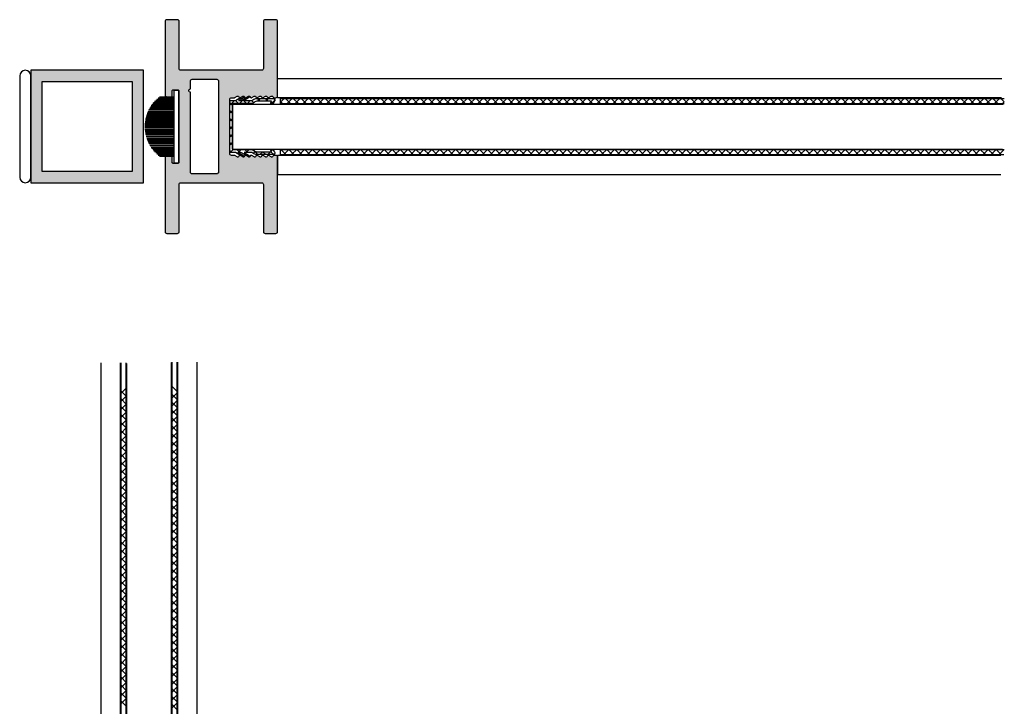
# Model space of a CAD drawing. Units: millimetres. Extents: x 0 to 5588, y 27 to 6683.
# Drawn here: x 335 to 510, y 150 to 272 of the extents above; entities that cross this region are included whole.
import ezdxf

# ---------------------------------------------------------------- set-up
doc = ezdxf.new("R2010")
doc.units = ezdxf.units.MM
doc.layers.add('FEIN', color=7, linetype='Continuous')

# ---------------------------------------------------------------- blocks, each defined once
blk = doc.blocks.new('*U177')
at = {"layer": 'FEIN', "true_color": 0xcccccc}
h = blk.add_hatch(color=254, dxfattribs=at)
h.paths.add_polyline_path([(0, 0), (0, -20), (20, -20), (20, 0)], flags=16)
h.paths.add_polyline_path([(18, -2), (18, -18), (2, -18), (2, -2)], flags=0)
at = {"layer": 'FEIN'}
for points in [[(0, 0), (0, -20), (20, -20), (20, 0)], [(18, -2), (18, -18), (2, -18), (2, -2)]]:
    blk.add_lwpolyline(points, close=True, dxfattribs=at)
blk = doc.blocks.new('*U195')
at = {"layer": 'FEIN', "color": 7}
blk.add_lwpolyline([(384.53, 559.97, -0.51786), (384.53, 559.81), (384.51, 559.79, -0.303386), (384.39, 559.78), (383.01, 560.57), (382.6, 560.57), (383.5, 559.98, -0.55807), (383.49, 559.81), (383.44, 559.78, -0.272468), (383.34, 559.78), (382.01, 560.57), (381.21, 560.57, -0.414214), (381.01, 560.77), (381.01, 569.57, -0.414214), (381.21, 569.77), (382.01, 569.77), (383.34, 570.56, -0.272468), (383.44, 570.56), (383.49, 570.53, -0.55807), (383.5, 570.36), (382.6, 569.77), (383.01, 569.77), (384.39, 570.56, -0.303386), (384.51, 570.55), (384.53, 570.53, -0.51786), (384.53, 570.37), (383.6, 569.77), (384.8, 569.77, 0.189103), (385.14, 569.9, -0.189103), (385.82, 570.17), (388.81, 570.17, -0.414214), (389.01, 569.97), (389.01, 569.76, -0.208425), (388.94, 569.61), (388.71, 569.31, -0.229516), (388.63, 569.27), (388.4, 569.27, -0.543731), (388.31, 569.41), (388.42, 569.67), (385.82, 569.67, 0.189103), (385.48, 569.54, -0.189103), (384.8, 569.27), (381.51, 569.27), (381.51, 561.07), (384.8, 561.07, -0.189103), (385.48, 560.8, 0.189103), (385.82, 560.67), (388.42, 560.67), (388.31, 560.93, -0.543731), (388.4, 561.07), (388.63, 561.07, -0.229516), (388.71, 561.03), (388.94, 560.73, -0.208425), (389.01, 560.58), (389.01, 560.37, -0.414214), (388.81, 560.17), (385.82, 560.17, -0.189103), (385.14, 560.44, 0.189103), (384.8, 560.57), (383.6, 560.57)], format="xyb", close=True, dxfattribs=at)
blk = doc.blocks.new('*U196')
at = {"layer": 'FEIN'}
for p, q in [((4038.71, 115.7), (4041.55, 115.7)), ((4038.96, 115.9), (4041.55, 115.9)), ((4041.55, 113.9), (4037.22, 113.9)), ((4037.34, 114.1), (4041.55, 114.1)), ((4041.55, 114.3), (4037.47, 114.3)), ((4037.6, 114.5), (4041.55, 114.5)), ((4041.55, 114.7), (4037.75, 114.7)), ((4037.92, 114.9), (4041.55, 114.9)), ((4038.09, 115.1), (4041.55, 115.1)), ((4038.28, 115.3), (4041.55, 115.3)), ((4038.49, 115.5), (4041.55, 115.5)), ((4041.55, 112.3), (4036.57, 112.3)), ((4041.55, 112.5), (4036.62, 112.5)), ((4041.55, 112.7), (4036.68, 112.7)), ((4036.75, 112.9), (4041.55, 112.9)), ((4041.55, 113.1), (4036.83, 113.1)), ((4036.92, 113.3), (4041.55, 113.3)), ((4041.55, 113.5), (4037.01, 113.5)), ((4037.11, 113.7), (4041.55, 113.7)), ((4036.35, 110.9), (4041.55, 110.9)), ((4041.55, 110.7), (4036.35, 110.7)), ((4041.55, 110.5), (4036.35, 110.5)), ((4041.55, 111.1), (4036.36, 111.1)), ((4041.55, 111.3), (4036.38, 111.3)), ((4036.41, 111.5), (4041.55, 111.5)), ((4041.55, 111.7), (4036.44, 111.7)), ((4041.55, 111.9), (4036.47, 111.9)), ((4041.55, 112.1), (4036.52, 112.1)), ((4041.55, 110.3), (4036.35, 110.3)), ((4036.36, 110.1), (4041.55, 110.1)), ((4041.55, 109.9), (4036.38, 109.9)), ((4036.41, 109.7), (4041.55, 109.7)), ((4041.55, 109.5), (4036.44, 109.5)), ((4036.47, 109.3), (4041.55, 109.3)), ((4041.55, 109.1), (4036.52, 109.1)), ((4036.57, 108.9), (4041.55, 108.9)), ((4041.55, 108.7), (4036.62, 108.7)), ((4036.68, 108.5), (4041.55, 108.5)), ((4041.55, 108.3), (4036.75, 108.3)), ((4036.83, 108.1), (4041.55, 108.1)), ((4041.55, 107.9), (4036.92, 107.9)), ((4037.01, 107.7), (4041.54, 107.7)), ((4041.55, 107.5), (4037.11, 107.5)), ((4037.22, 107.3), (4041.55, 107.3)), ((4041.55, 107.1), (4037.34, 107.1)), ((4037.47, 106.9), (4041.55, 106.9)), ((4041.55, 106.7), (4037.6, 106.7)), ((4041.55, 106.5), (4037.75, 106.5)), ((4041.55, 106.3), (4037.92, 106.3)), ((4041.55, 106.1), (4038.09, 106.1)), ((4041.55, 105.9), (4038.28, 105.9)), ((4041.55, 105.7), (4038.49, 105.7)), ((4038.71, 105.5), (4041.55, 105.5)), ((4039.96, 105.3), (4038.96, 105.3)), ((4041.55, 105.3), (4038.96, 105.3))]:
    blk.add_line(p, q, dxfattribs=at)
blk.add_lwpolyline([(4041.55, 117.1), (4042.35, 117.1), (4042.35, 104.1), (4041.55, 104.1)], close=True, dxfattribs=at)

msp = doc.modelspace()

# ---------------------------------------------------------------- hatches: boundary and pattern name
at = {"layer": 'FEIN', "linetype": 'Continuous', "true_color": 0xcccccc}
h = msp.add_hatch(color=254, dxfattribs=at)
h.paths.add_polyline_path([(381.027, 247.457, 0.4142136), (380.727, 247.757), (380.431, 247.757, 0.2679492), (380.258, 247.657), (380.2, 247.557, -0.2679492), (380.027, 247.457, -0.1316525), (379.927, 247.484), (379.5, 247.731, 0.1316525), (379.4, 247.757, 0.3419987), (379.207, 247.607, -0.3419987), (379.013, 247.457, -0.1316525), (378.913, 247.484), (378.486, 247.731, 0.1316525), (378.386, 247.757, 0.3419987), (378.193, 247.607, -0.3419987), (377.999, 247.457, -0.1316525), (377.899, 247.484), (377.472, 247.731, 0.1316525), (377.372, 247.757, 0.3419987), (377.178, 247.607, -0.3419987), (376.985, 247.457, -0.1316525), (376.885, 247.484), (376.458, 247.731, 0.1316525), (376.358, 247.757, 0.3419987), (376.164, 247.607, -0.3419987), (375.971, 247.457, -0.1316525), (375.871, 247.484), (375.444, 247.731, 0.1316525), (375.344, 247.757, 0.3419987), (375.15, 247.607, -0.3419987), (374.957, 247.457, -0.1316525), (374.857, 247.484), (374.43, 247.731, 0.1316525), (374.33, 247.757, 0.3419987), (374.136, 247.607, -0.3419987), (373.943, 247.457, -0.1316525), (373.843, 247.484), (373.416, 247.731, 0.1316525), (373.316, 247.757), (372.827, 247.757, -0.4142136), (372.527, 248.057), (372.527, 257.707, -0.4142136), (372.827, 258.007), (373.316, 258.007, 0.1316525), (373.416, 258.034), (373.843, 258.281, -0.1316525), (373.943, 258.307, -0.3419987), (374.136, 258.157, 0.3419987), (374.33, 258.007, 0.1316525), (374.43, 258.034), (374.857, 258.281, -0.1316525), (374.957, 258.307, -0.3419987), (375.15, 258.157, 0.3419987), (375.344, 258.007, 0.1316525), (375.444, 258.034), (375.871, 258.281, -0.1316525), (375.971, 258.307, -0.3419987), (376.164, 258.157, 0.3419987), (376.358, 258.007, 0.1316525), (376.458, 258.034), (376.885, 258.281, -0.1316525), (376.985, 258.307, -0.3419987), (377.178, 258.157, 0.3419987), (377.372, 258.007, 0.1316525), (377.472, 258.034), (377.899, 258.281, -0.1316525), (377.999, 258.307, -0.3419987), (378.193, 258.157, 0.3419987), (378.386, 258.007, 0.1316525), (378.486, 258.034), (378.913, 258.281, -0.1316525), (379.013, 258.307, -0.3419987), (379.207, 258.157, 0.3419987), (379.4, 258.007, 0.1316525), (379.5, 258.034), (379.927, 258.281, -0.1316525), (380.027, 258.307, -0.2679492), (380.2, 258.207), (380.258, 258.107, 0.2679492), (380.431, 258.007), (380.727, 258.007, 0.4142136), (381.027, 258.307), (381.027, 271.582, 0.4142136), (380.727, 271.882), (378.827, 271.882, 0.4142136), (378.527, 271.582), (378.527, 263.182, -0.4142136), (378.227, 262.882), (363.827, 262.882, -0.4142136), (363.527, 263.182), (363.527, 271.582, 0.4142136), (363.227, 271.882), (361.327, 271.882, 0.4142136), (361.027, 271.582), (361.027, 258.482, 0.4142136), (361.327, 258.182), (362.077, 258.182, 0.4142136), (362.277, 258.382), (362.277, 259.232, -0.4142136), (362.477, 259.432), (363.277, 259.432, -0.4142136), (363.477, 259.232), (363.477, 246.532, -0.4142136), (363.277, 246.332), (362.477, 246.332, -0.4142136), (362.277, 246.532), (362.277, 247.382, 0.4142136), (362.077, 247.582), (361.327, 247.582, 0.4142136), (361.027, 247.282), (361.027, 234.182, 0.4142136), (361.327, 233.882), (363.227, 233.882, 0.4142136), (363.527, 234.182), (363.527, 242.582, -0.4142136), (363.827, 242.882), (378.227, 242.882, -0.4142136), (378.527, 242.582), (378.527, 234.182, 0.4142136), (378.827, 233.882), (380.727, 233.882, 0.4142136), (381.027, 234.182)], flags=16)
h.paths.add_polyline_path([(365.827, 244.482, -0.4142136), (365.527, 244.782), (365.527, 258.982, -1), (365.527, 259.582), (365.527, 260.982, -0.4142136), (365.827, 261.282), (370.227, 261.282, -0.4142136), (370.527, 260.982), (370.527, 244.782, -0.4142136), (370.227, 244.482)], flags=0)
at = {"layer": 'FEIN'}
h = msp.add_hatch(dxfattribs=at)
h.set_pattern_fill('Dichtstoff', style=0)
h.set_pattern_definition([(-225, (512.0609, -1889.1684), (0.7071068, 0.7071068), []), (-315, (512.0609, -1889.1684), (0.7071068, -0.7071068), [])])
h.paths.add_polyline_path([(376.045, 247.689, -0.5178599), (376.052, 247.525), (376.024, 247.503, -0.3033859), (375.913, 247.495), (374.527, 248.287), (374.114, 248.287), (375.014, 247.7, -0.5580699), (375.01, 247.53), (374.956, 247.498, -0.2724677), (374.854, 247.499), (373.527, 248.287), (372.727, 248.287, -0.4142136), (372.527, 248.487), (372.527, 257.287, -0.4142136), (372.727, 257.487), (373.527, 257.487), (374.854, 258.275, -0.2724677), (374.956, 258.276), (375.01, 258.244, -0.5580699), (375.014, 258.074), (374.114, 257.487), (374.527, 257.487), (375.913, 258.279, -0.3033859), (376.024, 258.271), (376.052, 258.249, -0.5178599), (376.045, 258.086), (375.114, 257.487), (376.32, 257.487, 0.189103), (376.66, 257.62, -0.189103), (377.34, 257.887), (380.327, 257.887, -0.4142136), (380.527, 257.687), (380.527, 257.474, -0.2084254), (380.463, 257.328), (380.223, 257.025, -0.2295156), (380.145, 256.987), (379.915, 256.987, -0.543731), (379.824, 257.128), (379.94, 257.387), (377.341, 257.387, 0.189103), (377.001, 257.254, -0.189103), (376.321, 256.987), (373.027, 256.987), (373.027, 248.787), (376.321, 248.787, -0.189103), (377.001, 248.52, 0.189103), (377.341, 248.387), (379.94, 248.387), (379.824, 248.646, -0.543731), (379.915, 248.787), (380.145, 248.787, -0.2295156), (380.223, 248.749), (380.463, 248.446, -0.2084254), (380.527, 248.3), (380.527, 248.087, -0.4142136), (380.327, 247.887), (377.34, 247.887, -0.189103), (376.66, 248.154, 0.189103), (376.32, 248.287), (375.114, 248.287)], flags=16)

# ---------------------------------------------------------------- linework, layer by layer
for p, q in [((381.527, 257.887), (381.527, 256.985)), ((381.527, 257.186), (382.228, 257.887)), ((381.527, 257.887), (510.342, 257.887)), ((383.326, 256.985), (382.424, 257.887)), ((382.74, 256.985), (383.642, 257.887)), ((384.741, 256.985), (383.838, 257.887)), ((384.154, 256.985), (385.056, 257.887)), ((386.155, 256.985), (385.253, 257.887)), ((385.568, 256.985), (386.471, 257.887)), ((387.569, 256.985), (386.667, 257.887)), ((386.983, 256.985), (387.885, 257.887)), ((388.983, 256.985), (388.081, 257.887)), ((388.397, 256.985), (389.299, 257.887)), ((390.397, 256.985), (389.495, 257.887)), ((389.811, 256.985), (390.713, 257.887)), ((391.812, 256.985), (390.91, 257.887)), ((391.225, 256.985), (392.127, 257.887)), ((393.226, 256.985), (392.324, 257.887)), ((392.64, 256.985), (393.542, 257.887)), ((394.64, 256.985), (393.738, 257.887)), ((394.054, 256.985), (394.956, 257.887)), ((396.054, 256.985), (395.152, 257.887)), ((395.468, 256.985), (396.37, 257.887)), ((397.468, 256.985), (396.566, 257.887)), ((396.882, 256.985), (397.784, 257.887)), ((398.883, 256.985), (397.981, 257.887)), ((398.296, 256.985), (399.198, 257.887)), ((400.297, 256.985), (399.395, 257.887)), ((399.711, 256.985), (400.613, 257.887)), ((401.711, 256.985), (400.809, 257.887)), ((401.125, 256.985), (402.027, 257.887)), ((403.125, 256.985), (402.223, 257.887)), ((402.539, 256.985), (403.441, 257.887)), ((404.54, 256.985), (403.637, 257.887)), ((403.953, 256.985), (404.855, 257.887)), ((405.954, 256.985), (405.052, 257.887)), ((405.367, 256.985), (406.269, 257.887)), ((407.368, 256.985), (406.466, 257.887)), ((406.782, 256.985), (407.684, 257.887)), ((408.782, 256.985), (407.88, 257.887)), ((408.196, 256.985), (409.098, 257.887)), ((410.196, 256.985), (409.294, 257.887)), ((409.61, 256.985), (410.512, 257.887)), ((411.611, 256.985), (410.709, 257.887)), ((411.024, 256.985), (411.926, 257.887)), ((413.025, 256.985), (412.123, 257.887)), ((412.438, 256.985), (413.341, 257.887)), ((414.439, 256.985), (413.537, 257.887)), ((413.853, 256.985), (414.755, 257.887)), ((415.853, 256.985), (414.951, 257.887)), ((415.267, 256.985), (416.169, 257.887)), ((417.267, 256.985), (416.365, 257.887)), ((416.681, 256.985), (417.583, 257.887)), ((418.682, 256.985), (417.78, 257.887)), ((418.095, 256.985), (418.997, 257.887)), ((420.096, 256.985), (419.194, 257.887)), ((419.51, 256.985), (420.412, 257.887)), ((421.51, 256.985), (420.608, 257.887)), ((420.924, 256.985), (421.826, 257.887)), ((422.924, 256.985), (422.022, 257.887)), ((422.338, 256.985), (423.24, 257.887)), ((424.339, 256.985), (423.436, 257.887)), ((423.752, 256.985), (424.654, 257.887)), ((425.753, 256.985), (424.851, 257.887)), ((425.166, 256.985), (426.068, 257.887)), ((427.167, 256.985), (426.265, 257.887)), ((426.581, 256.985), (427.483, 257.887)), ((428.581, 256.985), (427.679, 257.887)), ((427.995, 256.985), (428.897, 257.887)), ((429.995, 256.985), (429.093, 257.887)), ((429.409, 256.985), (430.311, 257.887)), ((431.41, 256.985), (430.508, 257.887)), ((430.823, 256.985), (431.725, 257.887)), ((432.824, 256.985), (431.922, 257.887)), ((432.237, 256.985), (433.14, 257.887)), ((434.238, 256.985), (433.336, 257.887)), ((433.652, 256.985), (434.554, 257.887)), ((435.652, 256.985), (434.75, 257.887)), ((435.066, 256.985), (435.968, 257.887)), ((437.066, 256.985), (436.164, 257.887)), ((436.48, 256.985), (437.382, 257.887)), ((438.481, 256.985), (437.579, 257.887)), ((437.894, 256.985), (438.796, 257.887)), ((439.895, 256.985), (438.993, 257.887)), ((439.309, 256.985), (440.211, 257.887)), ((441.309, 256.985), (440.407, 257.887)), ((440.723, 256.985), (441.625, 257.887)), ((442.723, 256.985), (441.821, 257.887)), ((442.137, 256.985), (443.039, 257.887)), ((444.138, 256.985), (443.235, 257.887)), ((443.551, 256.985), (444.453, 257.887)), ((445.552, 256.985), (444.65, 257.887)), ((444.965, 256.985), (445.867, 257.887)), ((446.966, 256.985), (446.064, 257.887)), ((446.38, 256.985), (447.282, 257.887)), ((448.38, 256.985), (447.478, 257.887)), ((447.794, 256.985), (448.696, 257.887)), ((449.794, 256.985), (448.892, 257.887)), ((449.208, 256.985), (450.11, 257.887)), ((451.209, 256.985), (450.307, 257.887)), ((450.622, 256.985), (451.524, 257.887)), ((452.623, 256.985), (451.721, 257.887)), ((452.036, 256.985), (452.939, 257.887)), ((454.037, 256.985), (453.135, 257.887)), ((453.451, 256.985), (454.353, 257.887)), ((455.451, 256.985), (454.549, 257.887)), ((454.865, 256.985), (455.767, 257.887)), ((456.865, 256.985), (455.963, 257.887)), ((456.279, 256.985), (457.181, 257.887)), ((458.28, 256.985), (457.378, 257.887)), ((457.693, 256.985), (458.595, 257.887)), ((459.694, 256.985), (458.792, 257.887)), ((459.108, 256.985), (460.01, 257.887)), ((461.108, 256.985), (460.206, 257.887)), ((460.522, 256.985), (461.424, 257.887)), ((462.522, 256.985), (461.62, 257.887)), ((461.936, 256.985), (462.838, 257.887)), ((463.937, 256.985), (463.034, 257.887)), ((463.35, 256.985), (464.252, 257.887)), ((465.351, 256.985), (464.449, 257.887)), ((464.764, 256.985), (465.666, 257.887)), ((466.765, 256.985), (465.863, 257.887)), ((466.179, 256.985), (467.081, 257.887)), ((468.179, 256.985), (467.277, 257.887)), ((467.593, 256.985), (468.495, 257.887)), ((469.593, 256.985), (468.691, 257.887)), ((469.007, 256.985), (469.909, 257.887)), ((471.008, 256.985), (470.106, 257.887)), ((470.421, 256.985), (471.323, 257.887)), ((472.422, 256.985), (471.52, 257.887)), ((471.835, 256.985), (472.738, 257.887)), ((473.836, 256.985), (472.934, 257.887)), ((473.25, 256.985), (474.152, 257.887)), ((475.25, 256.985), (474.348, 257.887)), ((474.664, 256.985), (475.566, 257.887)), ((476.664, 256.985), (475.762, 257.887)), ((476.078, 256.985), (476.98, 257.887)), ((478.079, 256.985), (477.177, 257.887)), ((477.492, 256.985), (478.394, 257.887)), ((479.493, 256.985), (478.591, 257.887)), ((478.907, 256.985), (479.809, 257.887)), ((480.907, 256.985), (480.005, 257.887)), ((480.321, 256.985), (481.223, 257.887)), ((482.321, 256.985), (481.419, 257.887)), ((481.735, 256.985), (482.637, 257.887)), ((483.735, 256.985), (482.833, 257.887)), ((483.149, 256.985), (484.051, 257.887)), ((485.15, 256.985), (484.248, 257.887)), ((484.563, 256.985), (485.465, 257.887)), ((486.564, 256.985), (485.662, 257.887)), ((485.978, 256.985), (486.88, 257.887)), ((487.978, 256.985), (487.076, 257.887)), ((487.392, 256.985), (488.294, 257.887)), ((489.392, 256.985), (488.49, 257.887)), ((488.806, 256.985), (489.708, 257.887)), ((490.807, 256.985), (489.904, 257.887)), ((490.22, 256.985), (491.122, 257.887)), ((492.221, 256.985), (491.319, 257.887)), ((491.634, 256.985), (492.537, 257.887)), ((493.635, 256.985), (492.733, 257.887)), ((493.049, 256.985), (493.951, 257.887)), ((495.049, 256.985), (494.147, 257.887)), ((494.463, 256.985), (495.365, 257.887)), ((496.463, 256.985), (495.561, 257.887)), ((495.877, 256.985), (496.779, 257.887)), ((497.878, 256.985), (496.976, 257.887)), ((497.291, 256.985), (498.193, 257.887)), ((499.292, 256.985), (498.39, 257.887)), ((498.706, 256.985), (499.608, 257.887)), ((500.706, 256.985), (499.804, 257.887)), ((500.12, 256.985), (501.022, 257.887)), ((502.12, 256.985), (501.218, 257.887)), ((501.534, 256.985), (502.436, 257.887)), ((503.534, 256.985), (502.632, 257.887)), ((502.948, 256.985), (503.85, 257.887)), ((504.949, 256.985), (504.047, 257.887)), ((504.362, 256.985), (505.264, 257.887)), ((506.363, 256.985), (505.461, 257.887)), ((505.777, 256.985), (506.679, 257.887)), ((507.777, 256.985), (506.875, 257.887)), ((507.191, 256.985), (508.093, 257.887)), ((509.191, 256.985), (508.289, 257.887)), ((508.605, 256.985), (509.507, 257.887)), ((509.703, 257.887), (510.335, 257.255)), ((373.027, 256.883), (510.14, 256.883)), ((373.027, 248.891), (373.027, 256.883)), ((381.912, 256.985), (381.527, 257.37)), ((381.527, 256.985), (510.333, 256.985)), ((510.019, 256.985), (510.336, 257.302)), ((373.027, 248.891), (510.028, 248.891)), ((381.527, 248.787), (381.527, 247.885)), ((381.527, 248.701), (381.613, 248.787)), ((381.527, 248.787), (510.253, 248.787)), ((382.527, 247.885), (381.625, 248.787)), ((382.125, 247.885), (383.027, 248.787)), ((383.941, 247.885), (383.039, 248.787)), ((383.54, 247.885), (384.442, 248.787)), ((385.355, 247.885), (384.453, 248.787)), ((384.954, 247.885), (385.856, 248.787)), ((386.769, 247.885), (385.867, 248.787)), ((386.368, 247.885), (387.27, 248.787)), ((388.184, 247.885), (387.282, 248.787)), ((387.782, 247.885), (388.684, 248.787)), ((389.598, 247.885), (388.696, 248.787)), ((389.196, 247.885), (390.098, 248.787)), ((391.012, 247.885), (390.11, 248.787)), ((390.611, 247.885), (391.513, 248.787)), ((392.426, 247.885), (391.524, 248.787)), ((392.025, 247.885), (392.927, 248.787)), ((393.841, 247.885), (392.938, 248.787)), ((393.439, 247.885), (394.341, 248.787)), ((395.255, 247.885), (394.353, 248.787)), ((394.853, 247.885), (395.755, 248.787)), ((396.669, 247.885), (395.767, 248.787)), ((396.267, 247.885), (397.169, 248.787)), ((398.083, 247.885), (397.181, 248.787)), ((397.682, 247.885), (398.584, 248.787)), ((399.497, 247.885), (398.595, 248.787)), ((399.096, 247.885), (399.998, 248.787)), ((400.912, 247.885), (400.01, 248.787)), ((400.51, 247.885), (401.412, 248.787)), ((402.326, 247.885), (401.424, 248.787)), ((401.924, 247.885), (402.826, 248.787)), ((403.74, 247.885), (402.838, 248.787)), ((403.338, 247.885), (404.241, 248.787)), ((405.154, 247.885), (404.252, 248.787)), ((404.753, 247.885), (405.655, 248.787)), ((406.568, 247.885), (405.666, 248.787)), ((406.167, 247.885), (407.069, 248.787)), ((407.983, 247.885), (407.081, 248.787)), ((407.581, 247.885), (408.483, 248.787)), ((409.397, 247.885), (408.495, 248.787)), ((408.995, 247.885), (409.897, 248.787)), ((410.811, 247.885), (409.909, 248.787)), ((410.41, 247.885), (411.312, 248.787)), ((412.225, 247.885), (411.323, 248.787)), ((411.824, 247.885), (412.726, 248.787)), ((413.64, 247.885), (412.737, 248.787)), ((413.238, 247.885), (414.14, 248.787)), ((415.054, 247.885), (414.152, 248.787)), ((414.652, 247.885), (415.554, 248.787)), ((416.468, 247.885), (415.566, 248.787)), ((416.066, 247.885), (416.968, 248.787)), ((417.882, 247.885), (416.98, 248.787)), ((417.481, 247.885), (418.383, 248.787)), ((419.296, 247.885), (418.394, 248.787)), ((418.895, 247.885), (419.797, 248.787)), ((420.711, 247.885), (419.809, 248.787)), ((420.309, 247.885), (421.211, 248.787)), ((422.125, 247.885), (421.223, 248.787)), ((421.723, 247.885), (422.625, 248.787)), ((423.539, 247.885), (422.637, 248.787)), ((423.137, 247.885), (424.04, 248.787)), ((424.953, 247.885), (424.051, 248.787)), ((424.552, 247.885), (425.454, 248.787)), ((426.367, 247.885), (425.465, 248.787)), ((425.966, 247.885), (426.868, 248.787)), ((427.782, 247.885), (426.88, 248.787)), ((427.38, 247.885), (428.282, 248.787)), ((429.196, 247.885), (428.294, 248.787)), ((428.794, 247.885), (429.696, 248.787)), ((430.61, 247.885), (429.708, 248.787)), ((430.209, 247.885), (431.111, 248.787)), ((432.024, 247.885), (431.122, 248.787)), ((431.623, 247.885), (432.525, 248.787)), ((433.439, 247.885), (432.536, 248.787)), ((433.037, 247.885), (433.939, 248.787)), ((434.853, 247.885), (433.951, 248.787)), ((434.451, 247.885), (435.353, 248.787)), ((436.267, 247.885), (435.365, 248.787)), ((435.865, 247.885), (436.767, 248.787)), ((437.681, 247.885), (436.779, 248.787)), ((437.28, 247.885), (438.182, 248.787)), ((439.095, 247.885), (438.193, 248.787)), ((438.694, 247.885), (439.596, 248.787)), ((440.51, 247.885), (439.608, 248.787)), ((440.108, 247.885), (441.01, 248.787)), ((441.924, 247.885), (441.022, 248.787)), ((441.522, 247.885), (442.424, 248.787)), ((443.338, 247.885), (442.436, 248.787)), ((442.936, 247.885), (443.839, 248.787)), ((444.752, 247.885), (443.85, 248.787)), ((444.351, 247.885), (445.253, 248.787)), ((446.166, 247.885), (445.264, 248.787)), ((445.765, 247.885), (446.667, 248.787)), ((447.581, 247.885), (446.679, 248.787)), ((447.179, 247.885), (448.081, 248.787)), ((448.995, 247.885), (448.093, 248.787)), ((448.593, 247.885), (449.495, 248.787)), ((450.409, 247.885), (449.507, 248.787)), ((450.008, 247.885), (450.91, 248.787)), ((451.823, 247.885), (450.921, 248.787)), ((451.422, 247.885), (452.324, 248.787)), ((453.238, 247.885), (452.335, 248.787)), ((452.836, 247.885), (453.738, 248.787)), ((454.652, 247.885), (453.75, 248.787)), ((454.25, 247.885), (455.152, 248.787)), ((456.066, 247.885), (455.164, 248.787)), ((455.664, 247.885), (456.566, 248.787)), ((457.48, 247.885), (456.578, 248.787)), ((457.079, 247.885), (457.981, 248.787)), ((458.894, 247.885), (457.992, 248.787)), ((458.493, 247.885), (459.395, 248.787)), ((460.309, 247.885), (459.407, 248.787)), ((459.907, 247.885), (460.809, 248.787)), ((461.723, 247.885), (460.821, 248.787)), ((461.321, 247.885), (462.223, 248.787)), ((463.137, 247.885), (462.235, 248.787)), ((462.735, 247.885), (463.638, 248.787)), ((464.551, 247.885), (463.649, 248.787)), ((464.15, 247.885), (465.052, 248.787)), ((465.965, 247.885), (465.063, 248.787)), ((465.564, 247.885), (466.466, 248.787)), ((467.38, 247.885), (466.478, 248.787)), ((466.978, 247.885), (467.88, 248.787)), ((468.794, 247.885), (467.892, 248.787)), ((468.392, 247.885), (469.294, 248.787)), ((470.208, 247.885), (469.306, 248.787)), ((469.807, 247.885), (470.709, 248.787)), ((471.622, 247.885), (470.72, 248.787)), ((471.221, 247.885), (472.123, 248.787)), ((473.037, 247.885), (472.134, 248.787)), ((472.635, 247.885), (473.537, 248.787)), ((474.451, 247.885), (473.549, 248.787)), ((474.049, 247.885), (474.951, 248.787)), ((475.865, 247.885), (474.963, 248.787)), ((475.463, 247.885), (476.365, 248.787)), ((477.279, 247.885), (476.377, 248.787)), ((476.878, 247.885), (477.78, 248.787)), ((478.693, 247.885), (477.791, 248.787)), ((478.292, 247.885), (479.194, 248.787)), ((480.108, 247.885), (479.206, 248.787)), ((479.706, 247.885), (480.608, 248.787)), ((481.522, 247.885), (480.62, 248.787)), ((481.12, 247.885), (482.022, 248.787)), ((482.936, 247.885), (482.034, 248.787)), ((482.534, 247.885), (483.437, 248.787)), ((484.35, 247.885), (483.448, 248.787)), ((483.949, 247.885), (484.851, 248.787)), ((485.764, 247.885), (484.862, 248.787)), ((485.363, 247.885), (486.265, 248.787)), ((487.179, 247.885), (486.277, 248.787)), ((486.777, 247.885), (487.679, 248.787)), ((488.593, 247.885), (487.691, 248.787)), ((488.191, 247.885), (489.093, 248.787)), ((490.007, 247.885), (489.105, 248.787)), ((489.606, 247.885), (490.508, 248.787)), ((491.421, 247.885), (490.519, 248.787)), ((491.02, 247.885), (491.922, 248.787)), ((492.835, 247.885), (491.933, 248.787)), ((492.434, 247.885), (493.336, 248.787)), ((494.25, 247.885), (493.348, 248.787)), ((493.848, 247.885), (494.75, 248.787)), ((495.664, 247.885), (494.762, 248.787)), ((495.262, 247.885), (496.164, 248.787)), ((497.078, 247.885), (496.176, 248.787)), ((496.677, 247.885), (497.579, 248.787)), ((498.492, 247.885), (497.59, 248.787)), ((498.091, 247.885), (498.993, 248.787)), ((499.907, 247.885), (499.004, 248.787)), ((499.505, 247.885), (500.407, 248.787)), ((501.321, 247.885), (500.419, 248.787)), ((500.919, 247.885), (501.821, 248.787)), ((502.735, 247.885), (501.833, 248.787)), ((502.333, 247.885), (503.236, 248.787)), ((504.149, 247.885), (503.247, 248.787)), ((503.748, 247.885), (504.65, 248.787)), ((505.563, 247.885), (504.661, 248.787)), ((505.162, 247.885), (506.064, 248.787)), ((506.978, 247.885), (506.076, 248.787)), ((506.576, 247.885), (507.478, 248.787)), ((508.392, 247.885), (507.49, 248.787)), ((507.99, 247.885), (508.892, 248.787)), ((509.806, 247.885), (508.904, 248.787)), ((509.405, 247.885), (510.307, 248.787)), ((381.527, 247.885), (510.245, 247.885)), ((349.666, 87.482), (349.666, 210.844)), ((353.066, 87.482), (353.066, 210.877)), ((353.189, 87.482), (353.189, 210.878)), ((354.091, 87.482), (354.091, 210.887)), ((354.191, 78.982), (354.191, 210.761)), ((362.183, 78.982), (362.183, 210.919)), ((362.289, 87.482), (362.289, 210.966)), ((363.191, 87.482), (363.191, 210.975)), ((363.316, 87.482), (363.316, 210.976)), ((366.716, 87.482), (366.716, 211.009)), ((353.189, 205.46), (354.091, 206.362)), ((353.189, 205.861), (354.091, 204.959)), ((362.289, 206.661), (363.191, 205.759)), ((362.289, 204.66), (363.191, 205.562)), ((362.289, 205.246), (363.191, 204.344)), ((353.189, 204.045), (354.091, 204.947)), ((353.189, 204.447), (354.091, 203.545)), ((353.189, 202.631), (354.091, 203.533)), ((362.289, 203.246), (363.191, 204.148)), ((362.289, 203.832), (363.191, 202.93)), ((353.189, 203.033), (354.091, 202.131)), ((353.189, 201.217), (354.091, 202.119)), ((353.189, 201.618), (354.091, 200.716)), ((362.289, 201.832), (363.191, 202.734)), ((362.289, 202.418), (363.191, 201.516)), ((353.189, 199.803), (354.091, 200.705)), ((353.189, 200.204), (354.091, 199.302)), ((362.289, 200.417), (363.191, 201.32)), ((362.289, 201.004), (363.191, 200.102)), ((362.289, 199.003), (363.191, 199.905)), ((353.189, 198.389), (354.091, 199.291)), ((353.189, 198.79), (354.091, 197.888)), ((362.289, 199.59), (363.191, 198.687)), ((362.289, 197.589), (363.191, 198.491)), ((362.289, 198.175), (363.191, 197.273)), ((353.189, 196.974), (354.091, 197.876)), ((353.189, 197.376), (354.091, 196.474)), ((353.189, 195.56), (354.091, 196.462)), ((362.289, 196.175), (363.191, 197.077)), ((362.289, 196.761), (363.191, 195.859)), ((353.189, 195.962), (354.091, 195.06)), ((353.189, 194.146), (354.091, 195.048)), ((353.189, 194.547), (354.091, 193.645)), ((362.289, 194.761), (363.191, 195.663)), ((362.289, 195.347), (363.191, 194.445)), ((353.189, 192.732), (354.091, 193.634)), ((353.189, 193.133), (354.091, 192.231)), ((362.289, 193.346), (363.191, 194.248)), ((362.289, 193.933), (363.191, 193.031)), ((362.289, 191.932), (363.191, 192.834)), ((353.189, 191.317), (354.091, 192.22)), ((353.189, 191.719), (354.091, 190.817)), ((362.289, 192.518), (363.191, 191.616)), ((362.289, 190.518), (363.191, 191.42)), ((362.289, 191.104), (363.191, 190.202)), ((353.189, 189.903), (354.091, 190.805)), ((353.189, 190.305), (354.091, 189.403)), ((353.189, 188.489), (354.091, 189.391)), ((362.289, 189.104), (363.191, 190.006)), ((362.289, 189.69), (363.191, 188.788)), ((353.189, 188.891), (354.091, 187.988)), ((353.189, 187.075), (354.091, 187.977)), ((353.189, 187.476), (354.091, 186.574)), ((362.289, 187.69), (363.191, 188.592)), ((362.289, 188.276), (363.191, 187.374)), ((353.189, 185.661), (354.091, 186.563)), ((353.189, 186.062), (354.091, 185.16)), ((362.289, 186.275), (363.191, 187.177)), ((362.289, 186.862), (363.191, 185.96)), ((362.289, 184.861), (363.191, 185.763)), ((353.189, 184.246), (354.091, 185.148)), ((353.189, 184.648), (354.091, 183.746)), ((362.289, 185.447), (363.191, 184.545)), ((362.289, 183.447), (363.191, 184.349)), ((362.289, 184.033), (363.191, 183.131)), ((353.189, 182.832), (354.091, 183.734)), ((353.189, 183.234), (354.091, 182.332)), ((353.189, 181.418), (354.091, 182.32)), ((362.289, 182.033), (363.191, 182.935)), ((362.289, 182.619), (363.191, 181.717)), ((353.189, 181.819), (354.091, 180.917)), ((353.189, 180.004), (354.091, 180.906)), ((362.289, 180.618), (363.191, 181.521)), ((362.289, 181.205), (363.191, 180.303)), ((353.189, 180.405), (354.091, 179.503)), ((353.189, 178.59), (354.091, 179.492)), ((353.189, 178.991), (354.091, 178.089)), ((362.289, 179.204), (363.191, 180.106)), ((362.289, 179.791), (363.191, 178.888)), ((362.289, 177.79), (363.191, 178.692)), ((353.189, 177.175), (354.091, 178.077)), ((353.189, 177.577), (354.091, 176.675)), ((362.289, 178.376), (363.191, 177.474)), ((362.289, 176.376), (363.191, 177.278)), ((362.289, 176.962), (363.191, 176.06)), ((353.189, 175.761), (354.091, 176.663)), ((353.189, 176.163), (354.091, 175.261)), ((353.189, 174.347), (354.091, 175.249)), ((362.289, 174.962), (363.191, 175.864)), ((362.289, 175.548), (363.191, 174.646)), ((353.189, 174.748), (354.091, 173.846)), ((353.189, 172.933), (354.091, 173.835)), ((362.289, 173.547), (363.191, 174.449)), ((362.289, 174.134), (363.191, 173.232)), ((353.189, 173.334), (354.091, 172.432)), ((353.189, 171.518), (354.091, 172.421)), ((353.189, 171.92), (354.091, 171.018)), ((362.289, 172.133), (363.191, 173.035)), ((362.289, 172.719), (363.191, 171.817)), ((353.189, 170.104), (354.091, 171.006)), ((353.189, 170.506), (354.091, 169.604)), ((362.289, 170.719), (363.191, 171.621)), ((362.289, 171.305), (363.191, 170.403)), ((362.289, 169.305), (363.191, 170.207)), ((353.189, 168.69), (354.091, 169.592)), ((353.189, 169.092), (354.091, 168.19)), ((353.189, 167.276), (354.091, 168.178)), ((362.289, 169.891), (363.191, 168.989)), ((362.289, 167.891), (363.191, 168.793)), ((362.289, 168.477), (363.191, 167.575)), ((353.189, 167.677), (354.091, 166.775)), ((353.189, 165.862), (354.091, 166.764)), ((362.289, 166.476), (363.191, 167.378)), ((362.289, 167.063), (363.191, 166.161)), ((353.189, 166.263), (354.091, 165.361)), ((353.189, 164.447), (354.091, 165.349)), ((353.189, 164.849), (354.091, 163.947)), ((362.289, 165.062), (363.191, 165.964)), ((362.289, 165.648), (363.191, 164.746)), ((353.189, 163.033), (354.091, 163.935)), ((353.189, 163.435), (354.091, 162.533)), ((362.289, 163.648), (363.191, 164.55)), ((362.289, 164.234), (363.191, 163.332)), ((362.289, 162.234), (363.191, 163.136)), ((353.189, 161.619), (354.091, 162.521)), ((353.189, 162.021), (354.091, 161.118)), ((362.289, 162.82), (363.191, 161.918)), ((362.289, 160.819), (363.191, 161.722)), ((362.289, 161.406), (363.191, 160.504)), ((353.189, 160.205), (354.091, 161.107)), ((353.189, 160.606), (354.091, 159.704)), ((353.189, 158.791), (354.091, 159.693)), ((362.289, 159.405), (363.191, 160.307)), ((362.289, 159.992), (363.191, 159.09)), ((353.189, 159.192), (354.091, 158.29)), ((353.189, 157.376), (354.091, 158.278)), ((353.189, 157.778), (354.091, 156.876)), ((362.289, 157.991), (363.191, 158.893)), ((362.289, 158.577), (363.191, 157.675)), ((353.189, 155.962), (354.091, 156.864)), ((353.189, 156.364), (354.091, 155.462)), ((362.289, 156.577), (363.191, 157.479)), ((362.289, 157.163), (363.191, 156.261)), ((362.289, 155.163), (363.191, 156.065)), ((353.189, 154.548), (354.091, 155.45)), ((353.189, 154.949), (354.091, 154.047)), ((362.289, 155.749), (363.191, 154.847)), ((362.289, 153.748), (363.191, 154.65)), ((362.289, 154.335), (363.191, 153.433)), ((353.189, 153.134), (354.091, 154.036)), ((353.189, 153.535), (354.091, 152.633)), ((353.189, 151.719), (354.091, 152.622)), ((362.289, 152.334), (363.191, 153.236)), ((362.289, 152.921), (363.191, 152.018)), ((353.189, 152.121), (354.091, 151.219)), ((353.189, 150.305), (354.091, 151.207)), ((353.189, 150.707), (354.091, 149.805)), ((362.289, 150.92), (363.191, 151.822)), ((362.289, 151.506), (363.191, 150.604)), ((362.289, 149.506), (363.191, 150.408)), ((362.289, 150.092), (363.191, 149.19))]:
    msp.add_line(p, q, dxfattribs=at)
at = {"layer": 'FEIN', "color": 7, "linetype": 'Continuous'}
for points in [[(381.027, 247.457, 0.4142136), (380.727, 247.757), (380.431, 247.757, 0.2679492), (380.258, 247.657), (380.2, 247.557, -0.2679492), (380.027, 247.457, -0.1316525), (379.927, 247.484), (379.5, 247.731, 0.1316525), (379.4, 247.757, 0.3419987), (379.207, 247.607, -0.3419987), (379.013, 247.457, -0.1316525), (378.913, 247.484), (378.486, 247.731, 0.1316525), (378.386, 247.757, 0.3419987), (378.193, 247.607, -0.3419987), (377.999, 247.457, -0.1316525), (377.899, 247.484), (377.472, 247.731, 0.1316525), (377.372, 247.757, 0.3419987), (377.178, 247.607, -0.3419987), (376.985, 247.457, -0.1316525), (376.885, 247.484), (376.458, 247.731, 0.1316525), (376.358, 247.757, 0.3419987), (376.164, 247.607, -0.3419987), (375.971, 247.457, -0.1316525), (375.871, 247.484), (375.444, 247.731, 0.1316525), (375.344, 247.757, 0.3419987), (375.15, 247.607, -0.3419987), (374.957, 247.457, -0.1316525), (374.857, 247.484), (374.43, 247.731, 0.1316525), (374.33, 247.757, 0.3419987), (374.136, 247.607, -0.3419987), (373.943, 247.457, -0.1316525), (373.843, 247.484), (373.416, 247.731, 0.1316525), (373.316, 247.757), (372.827, 247.757, -0.4142136), (372.527, 248.057), (372.527, 257.707, -0.4142136), (372.827, 258.007), (373.316, 258.007, 0.1316525), (373.416, 258.034), (373.843, 258.281, -0.1316525), (373.943, 258.307, -0.3419987), (374.136, 258.157, 0.3419987), (374.33, 258.007, 0.1316525), (374.43, 258.034), (374.857, 258.281, -0.1316525), (374.957, 258.307, -0.3419987), (375.15, 258.157, 0.3419987), (375.344, 258.007, 0.1316525), (375.444, 258.034), (375.871, 258.281, -0.1316525), (375.971, 258.307, -0.3419987), (376.164, 258.157, 0.3419987), (376.358, 258.007, 0.1316525), (376.458, 258.034), (376.885, 258.281, -0.1316525), (376.985, 258.307, -0.3419987), (377.178, 258.157, 0.3419987), (377.372, 258.007, 0.1316525), (377.472, 258.034), (377.899, 258.281, -0.1316525), (377.999, 258.307, -0.3419987), (378.193, 258.157, 0.3419987), (378.386, 258.007, 0.1316525), (378.486, 258.034), (378.913, 258.281, -0.1316525), (379.013, 258.307, -0.3419987), (379.207, 258.157, 0.3419987), (379.4, 258.007, 0.1316525), (379.5, 258.034), (379.927, 258.281, -0.1316525), (380.027, 258.307, -0.2679492), (380.2, 258.207), (380.258, 258.107, 0.2679492), (380.431, 258.007), (380.727, 258.007, 0.4142136), (381.027, 258.307), (381.027, 271.582, 0.4142136), (380.727, 271.882), (378.827, 271.882, 0.4142136), (378.527, 271.582), (378.527, 263.182, -0.4142136), (378.227, 262.882), (363.827, 262.882, -0.4142136), (363.527, 263.182), (363.527, 271.582, 0.4142136), (363.227, 271.882), (361.327, 271.882, 0.4142136), (361.027, 271.582), (361.027, 258.482, 0.4142136), (361.327, 258.182), (362.077, 258.182, 0.4142136), (362.277, 258.382), (362.277, 259.232, -0.4142136), (362.477, 259.432), (363.277, 259.432, -0.4142136), (363.477, 259.232), (363.477, 246.532, -0.4142136), (363.277, 246.332), (362.477, 246.332, -0.4142136), (362.277, 246.532), (362.277, 247.382, 0.4142136), (362.077, 247.582), (361.327, 247.582, 0.4142136), (361.027, 247.282), (361.027, 234.182, 0.4142136), (361.327, 233.882), (363.227, 233.882, 0.4142136), (363.527, 234.182), (363.527, 242.582, -0.4142136), (363.827, 242.882), (378.227, 242.882, -0.4142136), (378.527, 242.582), (378.527, 234.182, 0.4142136), (378.827, 233.882), (380.727, 233.882, 0.4142136), (381.027, 234.182)], [(365.827, 244.482, -0.4142136), (365.527, 244.782), (365.527, 258.982, -1), (365.527, 259.582), (365.527, 260.982, -0.4142136), (365.827, 261.282), (370.227, 261.282, -0.4142136), (370.527, 260.982), (370.527, 244.782, -0.4142136), (370.227, 244.482)]]:
    msp.add_lwpolyline(points, format="xyb", close=True, dxfattribs=at)
at = {"layer": 'FEIN'}
msp.add_lwpolyline([(337.158, 243.887), (337.158, 261.887, 1), (335.158, 261.887), (335.158, 243.887, 1)], format="xyb", close=True, dxfattribs=at)
for points in [[(509.843, 258.012), (381.027, 258.012), (381.027, 261.412), (509.876, 261.412)], [(509.744, 247.762), (381.027, 247.762), (381.027, 244.362), (509.711, 244.362)]]:
    msp.add_lwpolyline(points, dxfattribs=at)

# ---------------------------------------------------------------- block references
at = {"layer": 'FEIN', "rotation": 270}
msp.add_blockref('*U177', (357.158, 262.887), dxfattribs=at)
at = {"layer": 'FEIN', "color": 3, "true_color": 0x00ff00}
msp.add_blockref('*U196', (-3678.927, 142.282), dxfattribs=at)
at = {"layer": 'FEIN'}
msp.add_blockref('*U195', (-8.482, -312.283), dxfattribs=at)

doc.saveas('drawing.dxf')
